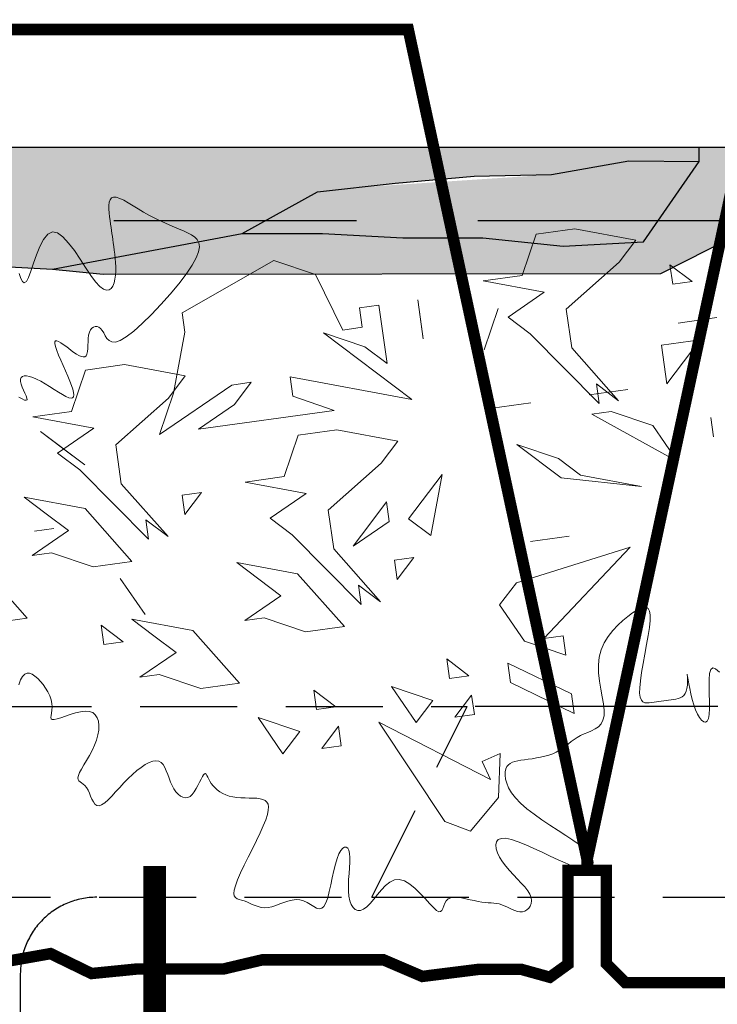
# Model space of a CAD drawing. Units: millimetres. Extents: x -12469 to 27428, y 1787 to 29589.
# Drawn here: x 3093 to 3557, y 8057 to 8711 of the extents above; entities that cross this region are included whole.
import ezdxf
from ezdxf.xclip import XClip

# ---------------------------------------------------------------- set-up
doc = ezdxf.new("R2010")
doc.units = ezdxf.units.MM
doc.header["$LTSCALE"] = 2.54
doc.header["$XCLIPFRAME"] = 0
for name, pattern in [('CENTER', [50.8, 31.75, -6.35, 6.35, -6.35]), ('DASHED', [0.75, 0.5, -0.25]), ('HIDDEN', [0.375, 0.25, -0.125])]:
    doc.linetypes.add(name, pattern=pattern)
for name, color, linetype in [('01_Block hatch', 8, 'Continuous'), ('01_Block Outlines', 3, 'Continuous'), ('02_Sec+Elev Line', 5, 'Continuous'), ('04_Sketches-Misc', 1, 'Continuous'), ('MAGNUMSTONE BLOCK', 3, 'Continuous')]:
    doc.layers.add(name, color=color, linetype=linetype)

# ---------------------------------------------------------------- blocks, each defined once
blk = doc.blocks.new('*U11')
at = {"layer": '01_Block hatch', "true_color": 0xc7c8ca}
h = blk.add_hatch(dxfattribs=at)
h.set_pattern_fill('DOTS', color=9, scale=300, angle=-90)
h.set_pattern_definition([(270, (0, -226.54), (476.25, -238.125), [0, -476.25])])
h.paths.add_polyline_path([(2685.175, -171.386), (2680.432, -170.404), (2680.432, -218.404), (2685.175, -217.421)])
h.paths.add_polyline_path([(2702.15, -197.404), (2697.15, -199.904), (2697.15, -214.94), (2702.15, -213.904)])
h.paths.add_polyline_path([(2702.15, -174.904), (2697.15, -173.868), (2697.15, -188.904), (2702.15, -191.404)])
at = {"layer": '01_Block hatch'}
h = blk.add_hatch(color=1, dxfattribs=at)
h.dxf.hatch_style = 1
h.set_gradient(color1=(99, 100, 102), color2=(199, 200, 202))
h.paths.add_polyline_path([(2679.575, -181.682), (2679.618, -177.643), (2679.626, -177.591), (2679.17, -176.024), (2679.1, -175.85), (2679.102, -172.031), (2680.153, -170.986), (2678.147, -170.986), (2677.281, -171.98), (2677.536, -173.826), (2678.461, -180.088), (2678.407, -182.144), (2678.665, -184.154), (2678.796, -186.228), (2678.875, -188.265), (2678.09, -190.382), (2677.139, -192.259), (2677.12, -206.856), (2677.251, -208.18), (2678.183, -203.217), (2678.183, -201.116), (2678.073, -199.014), (2678.073, -196.913), (2677.851, -194.812), (2677.962, -192.711), (2680.065, -191.251), (2680.432, -191.251), (2680.432, -190.338), (2680.098, -190.338), (2679.577, -189.478), (2679.575, -185.754)])
h = blk.add_hatch(color=1, dxfattribs=at)
h.dxf.hatch_style = 1
h.set_gradient(color1=(99, 100, 102), color2=(199, 200, 202), rotation=180)
h.paths.add_polyline_path([(2680.432, -218.154), (2680.432, -191.251), (2680.065, -191.251), (2680.086, -193.093), (2679.726, -195.119), (2679.681, -197.145), (2679.275, -201.241), (2678.183, -203.217), (2677.251, -208.18), (2677.362, -210.281), (2677.251, -212.382), (2677.139, -217.155), (2677.951, -218.154)])
h = blk.add_hatch(color=1, dxfattribs=at)
h.dxf.hatch_style = 1
h.set_gradient(color1=(99, 100, 102), color2=(199, 200, 202))
h.paths.add_polyline_path([(2680.065, -191.251), (2677.962, -192.711), (2677.851, -194.812), (2677.962, -195.863), (2678.073, -196.913), (2678.073, -199.017), (2678.183, -201.116), (2678.183, -203.217), (2679.275, -201.241), (2679.388, -200.228), (2679.726, -195.119), (2680.086, -193.093)])
at = {"layer": '01_Block Outlines', "color": 3}
blk.add_line((2680.432, -170.404), (2680.432, -218.404), dxfattribs=at)
at = {"layer": '01_Block Outlines', "color": 1}
for points in [[(2677.251, -208.18), (2677.12, -206.856), (2677.139, -192.259), (2678.09, -190.382), (2677.139, -187.66), (2677.139, -182.608), (2677.282, -181.862), (2677.282, -179.853), (2677.139, -178.82), (2677.139, -175.835), (2677.536, -173.826), (2677.281, -171.98), (2678.147, -170.986), (2680.153, -170.986)], [(2678.183, -203.217), (2678.183, -201.116), (2678.073, -199.014), (2678.073, -196.913), (2677.851, -194.812), (2677.962, -192.711), (2680.065, -191.251)], [(2678.183, -203.217), (2679.275, -201.241), (2679.5, -199.215), (2679.681, -197.145), (2679.726, -195.119), (2680.086, -193.093), (2680.065, -191.251)], [(2680.065, -191.251), (2680.432, -191.251)], [(2680.432, -218.154), (2677.951, -218.154), (2677.139, -217.151), (2677.251, -212.382), (2677.362, -210.281), (2677.251, -208.18), (2678.183, -203.217)]]:
    blk.add_lwpolyline(points, dxfattribs=at)
blk = doc.blocks.new('*U16')
at = {"layer": '04_Sketches-Misc', "color": 116, "lineweight": 5, "true_color": 0x136734}
for p, q in [((62.346, -0.247), (62.337, -0.33)), ((62.367, -0.179), (62.346, -0.247)), ((62.403, -0.131), (62.367, -0.179)), ((62.457, -0.109), (62.403, -0.131)), ((62.53, -0.114), (62.457, -0.109)), ((62.621, -0.144), (62.53, -0.114)), ((62.727, -0.194), (62.621, -0.144)), ((62.845, -0.26), (62.727, -0.194)), ((62.337, -0.33), (62.338, -0.424)), ((62.338, -0.424), (62.345, -0.524)), ((62.972, -0.336), (62.845, -0.26)), ((63.107, -0.419), (62.972, -0.336)), ((63.246, -0.503), (63.107, -0.419)), ((63.386, -0.584), (63.246, -0.503)), ((62.345, -0.524), (62.357, -0.626)), ((62.357, -0.626), (62.37, -0.724)), ((62.37, -0.724), (62.383, -0.816)), ((63.525, -0.657), (63.386, -0.584)), ((63.663, -0.724), (63.525, -0.657)), ((63.798, -0.786), (63.663, -0.724)), ((60.858, -1.021), (60.738, -1.082)), ((60.991, -1.047), (60.858, -1.021)), ((62.383, -0.816), (62.395, -0.902)), ((62.395, -0.902), (62.406, -0.983)), ((62.406, -0.983), (62.417, -1.063)), ((63.929, -0.843), (63.798, -0.786)), ((64.055, -0.896), (63.929, -0.843)), ((64.176, -0.947), (64.055, -0.896)), ((64.291, -0.997), (64.176, -0.947)), ((64.399, -1.047), (64.291, -0.997)), ((73.519, -1.078), (74.535, -0.937)), ((74.535, -0.937), (76.129, -1.234)), ((60.63, -1.217), (60.532, -1.402)), ((60.738, -1.082), (60.63, -1.217)), ((61.134, -1.151), (60.991, -1.047)), ((61.283, -1.312), (61.134, -1.151)), ((62.417, -1.063), (62.428, -1.143)), ((62.428, -1.143), (62.44, -1.224)), ((62.44, -1.224), (62.451, -1.31)), ((64.498, -1.098), (64.399, -1.047)), ((64.584, -1.156), (64.498, -1.098)), ((64.651, -1.224), (64.584, -1.156)), ((64.694, -1.308), (64.651, -1.224)), ((73.152, -2.165), (73.519, -1.078)), ((76.129, -1.234), (75.691, -1.812)), ((60.532, -1.402), (60.445, -1.617)), ((61.434, -1.512), (61.283, -1.312)), ((61.583, -1.733), (61.434, -1.512)), ((62.451, -1.31), (62.464, -1.402)), ((62.464, -1.402), (62.478, -1.5)), ((62.478, -1.5), (62.491, -1.605)), ((64.624, -1.7), (64.686, -1.541)), ((64.686, -1.541), (64.707, -1.412)), ((64.707, -1.412), (64.694, -1.308)), ((60.445, -1.617), (60.367, -1.838)), ((61.728, -1.955), (61.583, -1.733)), ((62.491, -1.605), (62.503, -1.715)), ((62.503, -1.715), (62.512, -1.826)), ((64.258, -3.137), (66.656, -1.769)), ((64.516, -1.893), (64.624, -1.7)), ((66.656, -1.769), (67.742, -2.136)), ((60.297, -2.045), (60.234, -2.214)), ((60.367, -1.838), (60.297, -2.045)), ((61.865, -2.161), (61.728, -1.955)), ((62.518, -2.049), (62.511, -2.157)), ((62.512, -1.826), (62.518, -1.938)), ((62.518, -1.938), (62.518, -2.049)), ((64.361, -2.123), (64.516, -1.893)), ((75.691, -1.812), (74.309, -3.039)), ((77.094, -2.391), (77.023, -1.883)), ((77.023, -1.883), (77.602, -2.32)), ((60.03, -2.237), (59.986, -2.112)), ((60.076, -2.323), (60.03, -2.237)), ((60.234, -2.214), (60.177, -2.323)), ((61.989, -2.33), (61.865, -2.161)), ((62.497, -2.26), (62.474, -2.355)), ((62.511, -2.157), (62.497, -2.26)), ((64.165, -2.38), (64.361, -2.123)), ((67.742, -2.136), (68.461, -3.589)), ((72.137, -2.305), (73.152, -2.165)), ((73.731, -2.602), (72.137, -2.305)), ((60.124, -2.357), (60.076, -2.323)), ((60.177, -2.323), (60.124, -2.357)), ((62.099, -2.449), (61.989, -2.33)), ((62.193, -2.52), (62.099, -2.449)), ((62.274, -2.548), (62.193, -2.52)), ((62.342, -2.54), (62.274, -2.548)), ((62.397, -2.501), (62.342, -2.54)), ((62.441, -2.437), (62.397, -2.501)), ((62.474, -2.355), (62.441, -2.437)), ((63.941, -2.651), (64.165, -2.38)), ((77.602, -2.32), (77.094, -2.391)), ((63.7, -2.923), (63.941, -2.651)), ((70.492, -3.307), (70.422, -2.799)), ((70.422, -2.799), (70.563, -3.815)), ((72.785, -3.251), (73.731, -2.602)), ((63.453, -3.184), (63.7, -2.923)), ((68.898, -3.01), (69.406, -2.94)), ((68.969, -3.518), (68.898, -3.01)), ((69.406, -2.94), (69.618, -4.463)), ((72.157, -4.111), (72.524, -3.025)), ((72.524, -3.025), (72.157, -4.111)), ((74.309, -3.039), (74.45, -4.055)), ((63.212, -3.421), (63.453, -3.184)), ((64.328, -3.645), (64.258, -3.137)), ((70.563, -3.815), (70.492, -3.307)), ((73.364, -3.688), (72.785, -3.251)), ((77.235, -3.406), (78.251, -3.265)), ((78.251, -3.265), (77.235, -3.406)), ((61.827, -3.647), (61.854, -3.586)), ((61.854, -3.586), (61.89, -3.541)), ((61.89, -3.541), (61.932, -3.511)), ((61.932, -3.511), (61.978, -3.496)), ((61.978, -3.496), (62.027, -3.498)), ((62.027, -3.498), (62.075, -3.515)), ((62.075, -3.515), (62.122, -3.549)), ((62.122, -3.549), (62.165, -3.6)), ((62.165, -3.6), (62.204, -3.666)), ((62.988, -3.621), (63.212, -3.421)), ((68.461, -3.589), (68.969, -3.518)), ((61.792, -3.896), (61.798, -3.806)), ((61.798, -3.806), (61.808, -3.721)), ((61.808, -3.721), (61.827, -3.647)), ((62.204, -3.666), (62.243, -3.739)), ((62.243, -3.739), (62.287, -3.809)), ((62.287, -3.809), (62.342, -3.866)), ((62.511, -3.904), (62.635, -3.864)), ((62.635, -3.864), (62.793, -3.771)), ((62.793, -3.771), (62.988, -3.621)), ((64.032, -5.238), (64.328, -3.645)), ((67.953, -3.659), (70.266, -5.408)), ((69.039, -4.026), (67.953, -3.659)), ((75.169, -5.508), (73.364, -3.688)), ((76.798, -3.985), (77.813, -3.844)), ((77.813, -3.844), (76.938, -5)), ((60.919, -3.945), (60.92, -3.896)), ((60.938, -4.022), (60.919, -3.945)), ((60.92, -3.896), (60.939, -3.872)), ((60.972, -4.124), (60.938, -4.022)), ((60.939, -3.872), (60.973, -3.871)), ((60.973, -3.871), (61.019, -3.888)), ((61.019, -3.888), (61.076, -3.92)), ((61.076, -3.92), (61.14, -3.963)), ((61.14, -3.963), (61.209, -4.013)), ((61.209, -4.013), (61.281, -4.067)), ((61.281, -4.067), (61.353, -4.122)), ((61.353, -4.122), (61.424, -4.173)), ((61.775, -4.151), (61.783, -4.073)), ((61.783, -4.073), (61.788, -3.986)), ((61.788, -3.986), (61.792, -3.896)), ((62.342, -3.866), (62.415, -3.901)), ((62.415, -3.901), (62.511, -3.904)), ((69.618, -4.463), (69.039, -4.026)), ((74.45, -4.055), (75.677, -5.437)), ((76.938, -5), (76.798, -3.985)), ((61.02, -4.244), (60.972, -4.124)), ((61.076, -4.376), (61.02, -4.244)), ((61.138, -4.516), (61.076, -4.376)), ((61.424, -4.173), (61.492, -4.219)), ((61.492, -4.219), (61.555, -4.256)), ((61.555, -4.256), (61.613, -4.282)), ((61.613, -4.282), (61.664, -4.293)), ((61.664, -4.293), (61.707, -4.288)), ((61.707, -4.288), (61.74, -4.263)), ((61.74, -4.263), (61.762, -4.216)), ((61.762, -4.216), (61.775, -4.151)), ((61.2, -4.658), (61.138, -4.516)), ((61.361, -5.721), (61.728, -4.635)), ((61.728, -4.635), (62.744, -4.494)), ((62.744, -4.494), (64.338, -4.79)), ((60.021, -4.876), (60.038, -4.833)), ((60.021, -4.932), (60.021, -4.876)), ((60.038, -4.833), (60.072, -4.804)), ((60.072, -4.804), (60.12, -4.789)), ((60.12, -4.789), (60.182, -4.789)), ((60.182, -4.789), (60.258, -4.803)), ((60.258, -4.803), (60.345, -4.831)), ((60.345, -4.831), (60.444, -4.874)), ((60.444, -4.874), (60.553, -4.931)), ((61.26, -4.796), (61.2, -4.658)), ((61.314, -4.926), (61.26, -4.796)), ((64.338, -4.79), (63.901, -5.369)), ((67.079, -4.816), (67.149, -5.323)), ((70.266, -5.408), (67.079, -4.816)), ((60.038, -5.002), (60.021, -4.932)), ((60.067, -5.08), (60.038, -5.002)), ((60.103, -5.161), (60.067, -5.08)), ((60.553, -4.931), (60.668, -4.998)), ((60.668, -4.998), (60.785, -5.07)), ((60.785, -5.07), (60.902, -5.144)), ((60.902, -5.144), (61.015, -5.215)), ((61.358, -5.041), (61.314, -4.926)), ((61.391, -5.14), (61.358, -5.041)), ((61.411, -5.223), (61.391, -5.14)), ((65.555, -5.027), (63.665, -6.325)), ((66.063, -4.957), (65.555, -5.027)), ((65.626, -5.535), (66.063, -4.957)), ((74.907, -5.282), (75.923, -5.141)), ((75.923, -5.141), (74.907, -5.282)), ((75.099, -5), (75.169, -5.508)), ((75.677, -5.437), (75.099, -5)), ((59.981, -5.346), (60.064, -5.39)), ((60.064, -5.39), (60.131, -5.42)), ((60.139, -5.24), (60.103, -5.161)), ((60.171, -5.311), (60.139, -5.24)), ((60.191, -5.37), (60.171, -5.311)), ((60.195, -5.411), (60.191, -5.37)), ((61.015, -5.215), (61.119, -5.277)), ((61.119, -5.277), (61.211, -5.327)), ((61.211, -5.327), (61.288, -5.36)), ((61.288, -5.36), (61.347, -5.373)), ((61.347, -5.373), (61.387, -5.364)), ((61.387, -5.364), (61.411, -5.336)), ((61.418, -5.288), (61.411, -5.223)), ((61.411, -5.336), (61.418, -5.288)), ((63.901, -5.369), (62.518, -6.596)), ((63.665, -6.325), (64.032, -5.238)), ((67.149, -5.323), (68.235, -5.69)), ((60.131, -5.42), (60.176, -5.428)), ((60.176, -5.428), (60.195, -5.411)), ((64.681, -6.184), (65.626, -5.535)), ((72.368, -5.634), (73.384, -5.493)), ((73.384, -5.493), (72.368, -5.634)), ((60.346, -5.862), (61.361, -5.721)), ((61.94, -6.158), (60.346, -5.862)), ((68.235, -5.69), (64.681, -6.184)), ((74.978, -5.79), (75.486, -5.719)), ((77.22, -7.031), (74.978, -5.79)), ((75.486, -5.719), (76.572, -6.086)), ((78.166, -6.383), (78.095, -5.875)), ((78.095, -5.875), (78.166, -6.383)), ((60.995, -6.807), (61.94, -6.158)), ((76.572, -6.086), (77.22, -7.031)), ((61.126, -6.677), (60.548, -6.24)), ((60.548, -6.24), (61.704, -7.114)), ((66.923, -7.425), (67.29, -6.339)), ((67.29, -6.339), (68.306, -6.198)), ((68.306, -6.198), (69.9, -6.495)), ((61.704, -7.114), (61.126, -6.677)), ((62.518, -6.596), (62.659, -7.611)), ((69.9, -6.495), (69.462, -7.073)), ((74.173, -7.454), (73.017, -6.58)), ((73.017, -6.58), (74.103, -6.946)), ((61.573, -7.244), (60.995, -6.807)), ((74.103, -6.946), (74.681, -7.384)), ((69.462, -7.073), (68.08, -8.3)), ((63.378, -9.064), (61.573, -7.244)), ((65.908, -7.566), (66.923, -7.425)), ((70.181, -8.526), (71.056, -7.369)), ((71.056, -7.369), (70.76, -8.963)), ((76.275, -7.68), (74.173, -7.454)), ((74.681, -7.384), (76.275, -7.68)), ((62.659, -7.611), (63.886, -8.994)), ((67.501, -7.863), (65.908, -7.566)), ((60.698, -8.401), (60.12, -7.964)), ((60.12, -7.964), (61.714, -8.26)), ((64.253, -7.908), (64.761, -7.837)), ((64.323, -8.416), (64.253, -7.908)), ((64.761, -7.837), (64.323, -8.416)), ((66.556, -8.511), (67.501, -7.863)), ((69.166, -8.667), (69.603, -8.088)), ((69.603, -8.088), (69.674, -8.596)), ((61.276, -8.838), (60.698, -8.401)), ((61.714, -8.26), (62.941, -9.643)), ((68.08, -8.3), (68.221, -9.316)), ((63.308, -8.556), (63.378, -9.064)), ((63.886, -8.994), (63.308, -8.556)), ((67.135, -8.949), (66.556, -8.511)), ((69.674, -8.596), (68.729, -9.245)), ((68.729, -9.245), (69.166, -8.667)), ((70.76, -8.963), (70.181, -8.526)), ((60.331, -9.487), (61.276, -8.838)), ((60.392, -8.849), (60.9, -8.779)), ((60.9, -8.779), (60.392, -8.849)), ((68.94, -10.768), (67.135, -8.949)), ((74.385, -8.978), (73.369, -9.119)), ((73.877, -9.048), (74.385, -8.978)), ((73.002, -10.205), (75.979, -9.274)), ((73.369, -9.119), (73.877, -9.048)), ((75.979, -9.274), (73.722, -11.658)), ((60.839, -9.417), (60.331, -9.487)), ((61.925, -9.784), (60.839, -9.417)), ((68.221, -9.316), (69.448, -10.698)), ((58.97, -9.742), (60.197, -11.124)), ((62.941, -9.643), (61.925, -9.784)), ((66.26, -10.105), (65.682, -9.668)), ((65.682, -9.668), (67.276, -9.964)), ((69.815, -9.612), (70.322, -9.541)), ((69.885, -10.12), (69.815, -9.612)), ((70.322, -9.541), (69.885, -10.12)), ((67.276, -9.964), (68.503, -11.347)), ((63.284, -11.036), (62.635, -10.091)), ((62.635, -10.091), (63.284, -11.036)), ((66.838, -10.543), (66.26, -10.105)), ((68.869, -10.261), (68.94, -10.768)), ((69.448, -10.698), (68.869, -10.261)), ((72.565, -10.783), (73.002, -10.205)), ((65.893, -11.191), (66.838, -10.543)), ((73.214, -11.728), (72.565, -10.783)), ((76.044, -10.99), (75.92, -11.08)), ((76.156, -10.919), (76.044, -10.99)), ((76.253, -10.868), (76.156, -10.919)), ((76.335, -10.842), (76.253, -10.868)), ((76.402, -10.844), (76.335, -10.842)), ((76.452, -10.876), (76.402, -10.844)), ((76.486, -10.941), (76.452, -10.876)), ((76.504, -11.043), (76.486, -10.941)), ((76.503, -11.185), (76.504, -11.043)), ((60.197, -11.124), (59.181, -11.265)), ((62.207, -11.815), (62.137, -11.307)), ((62.137, -11.307), (62.715, -11.744)), ((63.516, -11.587), (62.938, -11.15)), ((62.938, -11.15), (64.532, -11.446)), ((66.401, -11.121), (65.893, -11.191)), ((67.487, -11.488), (66.401, -11.121)), ((75.655, -11.311), (75.526, -11.45)), ((75.789, -11.187), (75.655, -11.311)), ((75.92, -11.08), (75.789, -11.187)), ((76.485, -11.368), (76.503, -11.185)), ((64.094, -12.024), (63.516, -11.587)), ((64.532, -11.446), (65.759, -12.829)), ((68.503, -11.347), (67.487, -11.488)), ((73.722, -11.658), (74.229, -11.587)), ((74.229, -11.587), (74.3, -12.095)), ((75.526, -11.45), (75.407, -11.604)), ((76.412, -11.82), (76.453, -11.583)), ((76.453, -11.583), (76.485, -11.368)), ((62.715, -11.744), (62.207, -11.815)), ((74.3, -12.095), (73.214, -11.728)), ((75.304, -11.772), (75.223, -11.953)), ((75.407, -11.604), (75.304, -11.772)), ((76.366, -12.067), (76.412, -11.82)), ((63.149, -12.673), (64.094, -12.024)), ((75.223, -11.953), (75.17, -12.147)), ((76.321, -12.314), (76.366, -12.067)), ((71.254, -12.704), (71.184, -12.196)), ((71.184, -12.196), (71.762, -12.633)), ((72.847, -12.814), (72.776, -12.306)), ((72.776, -12.306), (74.441, -13.111)), ((75.17, -12.147), (75.148, -12.351)), ((75.148, -12.351), (75.153, -12.562)), ((76.28, -12.551), (76.321, -12.314)), ((60.135, -12.594), (60.079, -12.651)), ((60.197, -12.569), (60.135, -12.594)), ((60.262, -12.571), (60.197, -12.569)), ((60.33, -12.597), (60.262, -12.571)), ((60.401, -12.644), (60.33, -12.597)), ((63.657, -12.603), (63.149, -12.673)), ((64.743, -12.97), (63.657, -12.603)), ((75.153, -12.562), (75.176, -12.774)), ((76.248, -12.766), (76.28, -12.551)), ((77.474, -12.59), (77.476, -12.61)), ((77.476, -12.603), (77.474, -12.59)), ((77.483, -12.654), (77.476, -12.603)), ((77.476, -12.61), (77.479, -12.656)), ((78.061, -12.576), (78.049, -12.729)), ((78.09, -12.469), (78.061, -12.576)), ((78.141, -12.425), (78.09, -12.469)), ((78.218, -12.452), (78.141, -12.425)), ((78.316, -12.54), (78.218, -12.452)), ((60.027, -12.744), (59.981, -12.876)), ((60.079, -12.651), (60.027, -12.744)), ((60.474, -12.706), (60.401, -12.644)), ((60.547, -12.781), (60.474, -12.706)), ((60.617, -12.867), (60.547, -12.781)), ((60.682, -12.96), (60.617, -12.867)), ((65.759, -12.829), (64.743, -12.97)), ((71.762, -12.633), (71.254, -12.704)), ((74.511, -13.618), (72.847, -12.814)), ((75.176, -12.774), (75.21, -12.982)), ((76.23, -12.949), (76.248, -12.766)), ((77.482, -12.799), (77.478, -12.882)), ((77.479, -12.656), (77.482, -12.721)), ((77.482, -12.721), (77.482, -12.799)), ((77.496, -12.737), (77.483, -12.654)), ((77.514, -12.845), (77.496, -12.737)), ((77.538, -12.972), (77.514, -12.845)), ((78.049, -12.729), (78.047, -12.912)), ((60.74, -13.059), (60.682, -12.96)), ((60.788, -13.16), (60.74, -13.059)), ((67.769, -13.519), (67.698, -13.011)), ((67.698, -13.011), (68.277, -13.448)), ((70.38, -13.86), (69.731, -12.915)), ((69.731, -12.915), (70.817, -13.282)), ((74.441, -13.111), (74.511, -13.618)), ((75.21, -12.982), (75.247, -13.182)), ((76.229, -13.091), (76.23, -12.949)), ((76.244, -13.196), (76.229, -13.091)), ((77.422, -13.099), (77.386, -13.147)), ((77.45, -13.038), (77.422, -13.099)), ((77.468, -12.964), (77.45, -13.038)), ((77.478, -12.882), (77.468, -12.964)), ((77.567, -13.11), (77.538, -12.972)), ((77.603, -13.253), (77.567, -13.11)), ((78.047, -12.912), (78.052, -13.111)), ((78.052, -13.111), (78.058, -13.31)), ((60.824, -13.261), (60.788, -13.16)), ((60.845, -13.358), (60.824, -13.261)), ((60.851, -13.45), (60.845, -13.358)), ((70.817, -13.282), (70.38, -13.86)), ((71.395, -13.72), (71.832, -13.141)), ((71.832, -13.141), (71.903, -13.649)), ((75.247, -13.182), (75.279, -13.369)), ((75.279, -13.369), (75.298, -13.537)), ((76.273, -13.269), (76.244, -13.196)), ((76.313, -13.314), (76.273, -13.269)), ((76.362, -13.339), (76.313, -13.314)), ((76.419, -13.347), (76.362, -13.339)), ((76.479, -13.344), (76.419, -13.347)), ((76.543, -13.337), (76.479, -13.344)), ((76.606, -13.328), (76.543, -13.337)), ((76.67, -13.319), (76.606, -13.328)), ((76.733, -13.31), (76.67, -13.319)), ((76.796, -13.301), (76.733, -13.31)), ((76.86, -13.293), (76.796, -13.301)), ((76.923, -13.284), (76.86, -13.293)), ((76.987, -13.275), (76.923, -13.284)), ((77.05, -13.266), (76.987, -13.275)), ((77.114, -13.257), (77.05, -13.266)), ((77.176, -13.246), (77.114, -13.257)), ((77.235, -13.231), (77.176, -13.246)), ((77.291, -13.211), (77.235, -13.231)), ((77.341, -13.184), (77.291, -13.211)), ((77.386, -13.147), (77.341, -13.184)), ((77.643, -13.393), (77.603, -13.253)), ((77.69, -13.522), (77.643, -13.393)), ((78.058, -13.31), (78.06, -13.493)), ((60.824, -13.674), (60.835, -13.61)), ((60.835, -13.61), (60.846, -13.535)), ((60.846, -13.535), (60.851, -13.45)), ((61.328, -13.647), (61.199, -13.69)), ((61.46, -13.607), (61.328, -13.647)), ((61.591, -13.577), (61.46, -13.607)), ((61.714, -13.562), (61.591, -13.577)), ((61.823, -13.568), (61.714, -13.562)), ((61.913, -13.599), (61.823, -13.568)), ((61.982, -13.655), (61.913, -13.599)), ((68.277, -13.448), (67.769, -13.519)), ((71.903, -13.649), (71.395, -13.72)), ((75.298, -13.537), (75.297, -13.682)), ((77.742, -13.636), (77.69, -13.522)), ((77.797, -13.729), (77.742, -13.636)), ((78.052, -13.645), (78.031, -13.753)), ((78.06, -13.493), (78.052, -13.645)), ((60.82, -13.725), (60.824, -13.674)), ((60.828, -13.761), (60.82, -13.725)), ((60.854, -13.78), (60.828, -13.761)), ((60.904, -13.781), (60.854, -13.78)), ((60.981, -13.764), (60.904, -13.781)), ((61.082, -13.731), (60.981, -13.764)), ((61.199, -13.69), (61.082, -13.731)), ((62.033, -13.731), (61.982, -13.655)), ((62.064, -13.825), (62.033, -13.731)), ((62.077, -13.934), (62.064, -13.825)), ((66.894, -14.676), (66.245, -13.73)), ((66.245, -13.73), (67.331, -14.097)), ((71.128, -16.445), (69.401, -13.849)), ((69.401, -13.849), (72.321, -15.348)), ((75.218, -13.894), (75.148, -13.968)), ((75.269, -13.8), (75.218, -13.894)), ((75.297, -13.682), (75.269, -13.8)), ((77.852, -13.797), (77.797, -13.729)), ((77.906, -13.837), (77.852, -13.797)), ((77.955, -13.846), (77.906, -13.837)), ((77.998, -13.819), (77.955, -13.846)), ((78.031, -13.753), (77.998, -13.819)), ((62.051, -14.183), (62.073, -14.055)), ((62.073, -14.055), (62.077, -13.934)), ((67.331, -14.097), (66.894, -14.676)), ((67.91, -14.535), (68.347, -13.956)), ((68.347, -13.956), (68.418, -14.464)), ((74.773, -14.157), (74.678, -14.199)), ((74.872, -14.117), (74.773, -14.157)), ((74.97, -14.075), (74.872, -14.117)), ((75.064, -14.027), (74.97, -14.075)), ((75.148, -13.968), (75.064, -14.027)), ((61.961, -14.454), (62.014, -14.318)), ((62.014, -14.318), (62.051, -14.183)), ((74.363, -14.415), (74.29, -14.474)), ((74.436, -14.357), (74.363, -14.415)), ((74.512, -14.3), (74.436, -14.357)), ((74.592, -14.247), (74.512, -14.3)), ((74.678, -14.199), (74.592, -14.247)), ((61.826, -14.723), (61.896, -14.59)), ((61.896, -14.59), (61.961, -14.454)), ((68.418, -14.464), (67.91, -14.535)), ((72.111, -14.88), (72.579, -14.67)), ((72.579, -14.67), (72.531, -15.816)), ((73.953, -14.673), (73.851, -14.709)), ((74.048, -14.632), (73.953, -14.673)), ((74.135, -14.584), (74.048, -14.632)), ((74.215, -14.53), (74.135, -14.584)), ((74.29, -14.474), (74.215, -14.53)), ((61.684, -14.968), (61.753, -14.85)), ((61.753, -14.85), (61.826, -14.723)), ((63.39, -14.906), (63.289, -14.96)), ((63.484, -14.871), (63.39, -14.906)), ((63.569, -14.858), (63.484, -14.871)), ((63.643, -14.868), (63.569, -14.858)), ((63.705, -14.903), (63.643, -14.868)), ((63.757, -14.96), (63.705, -14.903)), ((72.321, -15.348), (72.111, -14.88)), ((72.842, -14.927), (72.795, -14.965)), ((72.899, -14.899), (72.842, -14.927)), ((72.965, -14.877), (72.899, -14.899)), ((73.039, -14.861), (72.965, -14.877)), ((73.122, -14.847), (73.039, -14.861)), ((73.213, -14.834), (73.122, -14.847)), ((73.312, -14.82), (73.213, -14.834)), ((73.417, -14.804), (73.312, -14.82)), ((73.525, -14.786), (73.417, -14.804)), ((73.635, -14.764), (73.525, -14.786)), ((73.745, -14.739), (73.635, -14.764)), ((73.851, -14.709), (73.745, -14.739)), ((61.539, -15.246), (61.572, -15.169)), ((61.572, -15.169), (61.621, -15.076)), ((61.621, -15.076), (61.684, -14.968)), ((63.071, -15.117), (62.957, -15.215)), ((63.182, -15.031), (63.071, -15.117)), ((63.289, -14.96), (63.182, -15.031)), ((63.801, -15.034), (63.757, -14.96)), ((63.84, -15.121), (63.801, -15.034)), ((63.876, -15.216), (63.84, -15.121)), ((64.839, -15.199), (64.814, -15.223)), ((64.861, -15.196), (64.839, -15.199)), ((64.882, -15.212), (64.861, -15.196)), ((72.712, -15.149), (72.707, -15.237)), ((72.729, -15.073), (72.712, -15.149)), ((72.757, -15.013), (72.729, -15.073)), ((72.795, -14.965), (72.757, -15.013)), ((61.526, -15.305), (61.539, -15.246)), ((61.531, -15.35), (61.526, -15.305)), ((61.552, -15.384), (61.531, -15.35)), ((61.583, -15.413), (61.552, -15.384)), ((61.623, -15.44), (61.583, -15.413)), ((61.667, -15.471), (61.623, -15.44)), ((62.73, -15.44), (62.62, -15.558)), ((62.843, -15.324), (62.73, -15.44)), ((62.957, -15.215), (62.843, -15.324)), ((63.911, -15.316), (63.876, -15.216)), ((63.949, -15.415), (63.911, -15.316)), ((63.991, -15.51), (63.949, -15.415)), ((64.711, -15.416), (64.669, -15.502)), ((64.75, -15.337), (64.711, -15.416)), ((64.784, -15.271), (64.75, -15.337)), ((64.814, -15.223), (64.784, -15.271)), ((64.903, -15.243), (64.882, -15.212)), ((64.925, -15.286), (64.903, -15.243)), ((64.951, -15.337), (64.925, -15.286)), ((64.981, -15.394), (64.951, -15.337)), ((65.018, -15.453), (64.981, -15.394)), ((65.063, -15.512), (65.018, -15.453)), ((72.707, -15.237), (72.719, -15.337)), ((72.719, -15.337), (72.749, -15.448)), ((72.749, -15.448), (72.8, -15.568)), ((61.712, -15.51), (61.667, -15.471)), ((61.755, -15.561), (61.712, -15.51)), ((61.793, -15.628), (61.755, -15.561)), ((61.827, -15.705), (61.793, -15.628)), ((61.86, -15.786), (61.827, -15.705)), ((62.513, -15.675), (62.411, -15.783)), ((62.62, -15.558), (62.513, -15.675)), ((64.039, -15.596), (63.991, -15.51)), ((64.093, -15.671), (64.039, -15.596)), ((64.151, -15.733), (64.093, -15.671)), ((64.572, -15.669), (64.518, -15.738)), ((64.622, -15.588), (64.572, -15.669)), ((64.669, -15.502), (64.622, -15.588)), ((65.115, -15.568), (65.063, -15.512)), ((65.175, -15.621), (65.115, -15.568)), ((65.242, -15.67), (65.175, -15.621)), ((65.317, -15.714), (65.242, -15.67)), ((65.399, -15.752), (65.317, -15.714)), ((72.8, -15.568), (72.876, -15.696)), ((72.876, -15.696), (72.979, -15.83)), ((61.894, -15.865), (61.86, -15.786)), ((61.931, -15.936), (61.894, -15.865)), ((61.972, -15.992), (61.931, -15.936)), ((62.227, -15.955), (62.148, -16.009)), ((62.315, -15.878), (62.227, -15.955)), ((62.411, -15.783), (62.315, -15.878)), ((64.212, -15.781), (64.151, -15.733)), ((64.274, -15.812), (64.212, -15.781)), ((64.338, -15.826), (64.274, -15.812)), ((64.4, -15.819), (64.338, -15.826)), ((64.461, -15.79), (64.4, -15.819)), ((64.518, -15.738), (64.461, -15.79)), ((65.488, -15.783), (65.399, -15.752)), ((65.585, -15.806), (65.488, -15.783)), ((65.687, -15.821), (65.585, -15.806)), ((65.794, -15.828), (65.687, -15.821)), ((65.902, -15.832), (65.794, -15.828)), ((66.009, -15.834), (65.902, -15.832)), ((66.112, -15.836), (66.009, -15.834)), ((66.208, -15.841), (66.112, -15.836)), ((66.295, -15.851), (66.208, -15.841)), ((66.37, -15.87), (66.295, -15.851)), ((66.43, -15.898), (66.37, -15.87)), ((66.475, -15.939), (66.43, -15.898)), ((66.504, -15.994), (66.475, -15.939)), ((72.531, -15.816), (71.806, -16.703)), ((72.979, -15.83), (73.112, -15.969)), ((73.112, -15.969), (73.276, -16.112)), ((62.021, -16.027), (61.972, -15.992)), ((62.079, -16.034), (62.021, -16.027)), ((62.148, -16.009), (62.079, -16.034)), ((66.485, -16.266), (66.51, -16.155)), ((66.515, -16.065), (66.504, -15.994)), ((66.51, -16.155), (66.515, -16.065)), ((73.276, -16.112), (73.465, -16.256)), ((66.379, -16.559), (66.442, -16.4)), ((66.442, -16.4), (66.485, -16.266)), ((71.806, -16.703), (71.128, -16.445)), ((73.465, -16.256), (73.669, -16.4)), ((73.669, -16.4), (73.882, -16.542)), ((66.2, -16.946), (66.297, -16.743)), ((66.297, -16.743), (66.379, -16.559)), ((73.882, -16.542), (74.094, -16.68)), ((74.094, -16.68), (74.297, -16.812)), ((66.094, -17.161), (66.2, -16.946)), ((72.483, -16.981), (72.466, -17.062)), ((72.53, -16.922), (72.483, -16.981)), ((72.609, -16.889), (72.53, -16.922)), ((72.722, -16.886), (72.609, -16.889)), ((72.871, -16.917), (72.722, -16.886)), ((73.048, -16.976), (72.871, -16.917)), ((73.247, -17.056), (73.048, -16.976)), ((74.297, -16.812), (74.482, -16.936)), ((74.482, -16.936), (74.643, -17.051)), ((65.986, -17.379), (66.094, -17.161)), ((68.407, -17.203), (68.357, -17.292)), ((68.457, -17.144), (68.407, -17.203)), ((68.505, -17.115), (68.457, -17.144)), ((68.549, -17.115), (68.505, -17.115)), ((68.587, -17.143), (68.549, -17.115)), ((68.617, -17.198), (68.587, -17.143)), ((68.636, -17.281), (68.617, -17.198)), ((72.466, -17.062), (72.475, -17.159)), ((72.475, -17.159), (72.508, -17.268)), ((73.459, -17.15), (73.247, -17.056)), ((73.677, -17.252), (73.459, -17.15)), ((73.891, -17.355), (73.677, -17.252)), ((74.643, -17.051), (74.771, -17.155)), ((74.771, -17.155), (74.868, -17.247)), ((74.868, -17.247), (74.938, -17.33)), ((65.881, -17.592), (65.986, -17.379)), ((68.309, -17.412), (68.265, -17.562)), ((68.357, -17.292), (68.309, -17.412)), ((68.634, -17.658), (68.642, -17.516)), ((68.643, -17.388), (68.636, -17.281)), ((68.642, -17.516), (68.643, -17.388)), ((72.508, -17.268), (72.562, -17.384)), ((72.562, -17.384), (72.635, -17.502)), ((72.635, -17.502), (72.723, -17.619)), ((74.094, -17.45), (73.891, -17.355)), ((74.278, -17.533), (74.094, -17.45)), ((74.938, -17.33), (74.983, -17.403)), ((74.983, -17.403), (75.006, -17.466)), ((75.006, -17.466), (75.011, -17.521)), ((65.786, -17.793), (65.881, -17.592)), ((68.224, -17.734), (68.185, -17.918)), ((68.265, -17.562), (68.224, -17.734)), ((68.623, -17.811), (68.634, -17.658)), ((72.723, -17.619), (72.822, -17.733)), ((72.822, -17.733), (72.927, -17.845)), ((74.437, -17.596), (74.278, -17.533)), ((74.571, -17.64), (74.437, -17.596)), ((74.682, -17.668), (74.571, -17.64)), ((74.773, -17.68), (74.682, -17.668)), ((74.846, -17.678), (74.773, -17.68)), ((74.903, -17.664), (74.846, -17.678)), ((74.946, -17.64), (74.903, -17.664)), ((74.979, -17.608), (74.946, -17.64)), ((75.001, -17.568), (74.979, -17.608)), ((75.011, -17.521), (75.001, -17.568)), ((65.648, -18.127), (65.706, -17.974)), ((65.706, -17.974), (65.786, -17.793)), ((68.185, -17.918), (68.146, -18.103)), ((68.607, -18.122), (68.613, -17.967)), ((68.613, -17.967), (68.623, -17.811)), ((69.69, -18.031), (69.577, -18.12)), ((69.811, -17.974), (69.69, -18.031)), ((69.938, -17.962), (69.811, -17.974)), ((70.073, -18.002), (69.938, -17.962)), ((70.211, -18.085), (70.073, -18.002)), ((72.927, -17.845), (73.032, -17.954)), ((73.032, -17.954), (73.132, -18.059)), ((65.606, -18.333), (65.615, -18.245)), ((65.615, -18.245), (65.648, -18.127)), ((68.106, -18.281), (68.064, -18.441)), ((68.146, -18.103), (68.106, -18.281)), ((68.608, -18.269), (68.607, -18.122)), ((68.619, -18.404), (68.608, -18.269)), ((69.469, -18.232), (69.367, -18.356)), ((69.577, -18.12), (69.469, -18.232)), ((70.35, -18.198), (70.211, -18.085)), ((70.485, -18.329), (70.35, -18.198)), ((73.132, -18.059), (73.224, -18.16)), ((73.224, -18.16), (73.3, -18.258)), ((73.3, -18.258), (73.356, -18.351)), ((65.618, -18.396), (65.606, -18.333)), ((65.648, -18.439), (65.618, -18.396)), ((65.692, -18.468), (65.648, -18.439)), ((65.747, -18.489), (65.692, -18.468)), ((65.809, -18.506), (65.747, -18.489)), ((65.876, -18.526), (65.809, -18.506)), ((65.944, -18.553), (65.876, -18.526)), ((67.024, -18.529), (66.916, -18.565)), ((67.131, -18.502), (67.024, -18.529)), ((67.236, -18.489), (67.131, -18.502)), ((67.338, -18.496), (67.236, -18.489)), ((67.435, -18.525), (67.338, -18.496)), ((67.528, -18.571), (67.435, -18.525)), ((68.064, -18.441), (68.017, -18.573)), ((68.644, -18.522), (68.619, -18.404)), ((68.68, -18.62), (68.644, -18.522)), ((69.27, -18.48), (69.178, -18.593)), ((69.367, -18.356), (69.27, -18.48)), ((70.613, -18.464), (70.485, -18.329)), ((70.729, -18.593), (70.613, -18.464)), ((71.167, -18.525), (71.13, -18.588)), ((71.217, -18.475), (71.167, -18.525)), ((71.285, -18.445), (71.217, -18.475)), ((71.369, -18.432), (71.285, -18.445)), ((71.465, -18.435), (71.369, -18.432)), ((71.569, -18.448), (71.465, -18.435)), ((71.679, -18.468), (71.569, -18.448)), ((71.79, -18.493), (71.679, -18.468)), ((71.899, -18.517), (71.79, -18.493)), ((72.002, -18.539), (71.899, -18.517)), ((72.098, -18.554), (72.002, -18.539)), ((73.356, -18.351), (73.389, -18.439)), ((73.389, -18.439), (73.4, -18.521)), ((73.4, -18.521), (73.392, -18.596)), ((66.014, -18.584), (65.944, -18.553)), ((66.087, -18.617), (66.014, -18.584)), ((66.162, -18.648), (66.087, -18.617)), ((66.241, -18.675), (66.162, -18.648)), ((66.324, -18.695), (66.241, -18.675)), ((66.411, -18.703), (66.324, -18.695)), ((66.503, -18.698), (66.411, -18.703)), ((66.601, -18.677), (66.503, -18.698)), ((66.704, -18.645), (66.601, -18.677)), ((66.809, -18.605), (66.704, -18.645)), ((66.916, -18.565), (66.809, -18.605)), ((67.615, -18.623), (67.528, -18.571)), ((67.697, -18.672), (67.615, -18.623)), ((67.773, -18.711), (67.697, -18.672)), ((67.844, -18.729), (67.773, -18.711)), ((67.908, -18.718), (67.844, -18.729)), ((67.966, -18.668), (67.908, -18.718)), ((68.017, -18.573), (67.966, -18.668)), ((68.728, -18.696), (68.68, -18.62)), ((68.786, -18.748), (68.728, -18.696)), ((68.852, -18.775), (68.786, -18.748)), ((68.925, -18.774), (68.852, -18.775)), ((69.005, -18.745), (68.925, -18.774)), ((69.089, -18.684), (69.005, -18.745)), ((69.178, -18.593), (69.089, -18.684)), ((70.831, -18.701), (70.729, -18.593)), ((70.914, -18.776), (70.831, -18.701)), ((70.976, -18.809), (70.914, -18.776)), ((71.02, -18.806), (70.976, -18.809)), ((71.053, -18.773), (71.02, -18.806)), ((71.079, -18.721), (71.053, -18.773)), ((71.103, -18.656), (71.079, -18.721)), ((71.13, -18.588), (71.103, -18.656)), ((72.185, -18.565), (72.098, -18.554)), ((72.266, -18.572), (72.185, -18.565)), ((72.342, -18.578), (72.266, -18.572)), ((72.414, -18.584), (72.342, -18.578)), ((72.483, -18.593), (72.414, -18.584)), ((72.551, -18.606), (72.483, -18.593)), ((72.618, -18.626), (72.551, -18.606)), ((72.687, -18.652), (72.618, -18.626)), ((72.756, -18.683), (72.687, -18.652)), ((72.825, -18.717), (72.756, -18.683)), ((72.894, -18.749), (72.825, -18.717)), ((72.963, -18.778), (72.894, -18.749)), ((73.03, -18.799), (72.963, -18.778)), ((73.097, -18.811), (73.03, -18.799)), ((73.223, -18.793), (73.161, -18.809)), ((73.28, -18.762), (73.223, -18.793)), ((73.329, -18.718), (73.28, -18.762)), ((73.367, -18.662), (73.329, -18.718)), ((73.392, -18.596), (73.367, -18.662)), ((73.161, -18.809), (73.097, -18.811))]:
    blk.add_line(p, q, dxfattribs=at)
at = {"layer": 'Defpoints', "color": 251, "linetype": 'HIDDEN', "ltscale": 10}
blk.add_line((52.946, -0.719), (87.946, -0.719), dxfattribs=at)
blk = doc.blocks.new('*U7')
at = {"layer": '01_Block Outlines', "color": 251, "linetype": 'DASHED', "lineweight": 25, "ltscale": 2}
for p, q in [((19.962, -123.605), (19.962, -138.364)), ((17.962, -129.166), (9.98, -129.166))]:
    blk.add_line(p, q, dxfattribs=at)
at = {"layer": '01_Block Outlines', "color": 1, "linetype": 'DASHED', "lineweight": 25, "ltscale": 2}
for p, q in [((24.954, -124.681), (24.954, -140.86)), ((19.962, -138.364), (24.954, -140.86)), ((19.962, -138.364), (19.962, -149.915))]:
    blk.add_line(p, q, dxfattribs=at)
at = {"layer": '01_Block Outlines', "color": 251, "linetype": 'DASHED', "lineweight": 25, "ltscale": 5}
blk.add_line((24.954, -147.419), (24.954, -140.86), dxfattribs=at)
blk.add_arc((17.962, -131.166), 2, 360, 90, dxfattribs=at)

msp = doc.modelspace()

# ---------------------------------------------------------------- linework, layer by layer
at = {"color": 3, "linetype": 'DASHED', "const_width": 7.62}
for points in [[(3386.55, 8542.43), (3351.58, 8704.7), (2370.04, 8704.7), (2335.08, 8542.43)], [(4605.85, 8542.43), (4570.89, 8704.7), (3589.35, 8704.7), (3554.38, 8542.43)], [(3558.71, 8562.51), (3470.45, 8153.1), (3470.49, 8145.92), (3483.19, 8145.92), (3483.19, 8083.95), (3495.89, 8071.25), (3599.58, 8071.26), (3627.2, 8075.41), (3658.96, 8070.86), (3711.9, 8072.38), (3764.84, 8084.49), (3804.63, 8073.91), (3977.05, 8090.57), (4010.33, 8081.49), (4049.65, 8086.04), (4114.69, 8086.04), (4140.4, 8093.6), (4184.75, 8081.51), (4210.46, 8090.58), (4240.71, 8086.04), (4307.26, 8086.04)], [(2830.45, 8086.04), (2895.49, 8086.04), (2921.2, 8093.6), (2965.55, 8081.51), (2991.26, 8090.58), (3021.51, 8086.04), (3088.06, 8086.04), (3113.77, 8090.58), (3140.99, 8077.34), (3171.24, 8080.36), (3228.72, 8080.36), (3254.43, 8086.42), (3335.17, 8086.42), (3360.86, 8075.41), (3398.67, 8080.16), (3426.57, 8080.16), (3445.7, 8074.86), (3457.75, 8083.56), (3457.75, 8145.92), (3470.45, 8145.92), (3470.45, 8153.1), (3386.55, 8542.43)]]:
    msp.add_lwpolyline(points, dxfattribs=at)
at = {"layer": '02_Sec+Elev Line', "linetype": 'CENTER', "ltscale": 0.03, "const_width": 15.24}
msp.add_lwpolyline([(3182.99, 8148.78), (3182.99, 7407.33), (3040.48, 7407.33), (3182.99, 7507.39)], dxfattribs=at)

# ---------------------------------------------------------------- block references
at = {"xscale": 25.4, "yscale": 25.4, "zscale": 25.4}
msp.add_blockref('*U16', (1569.17, 8596.15), dxfattribs=at)
at = {"layer": '01_Block Outlines', "color": 1}
ref = msp.add_blockref('*U7', (-187.15, 7620.99), dxfattribs=dict(at, xscale=25.4, yscale=25.4, zscale=25.4, rotation=90))
XClip(ref).set_block_clipping_path([(-4.7141350848, -224.3228092198), (26.6086421358, -58.7704499127)])
at = {"layer": 'MAGNUMSTONE BLOCK'}
ref = msp.add_blockref('*U11', (8402.81, -59456.73), dxfattribs=dict(at, xscale=-25.4, yscale=25.4, zscale=25.4, rotation=270))
XClip(ref).set_block_clipping_path([(2674.6280935674, -113.8644938725), (2681.9831448292, -113.8644938725), (2681.9831448292, -117.5476830764), (2683.1381243839, -117.6829094713), (2685.7912122762, -106.5081039106), (2686.9461918309, -106.6433303056), (2686.9461918309, -111.070347469), (2702.1497607844, -111.070347469), (2702.4691417233, -276.172454268), (2698.2628865724, -276.172454268), (2698.2628865724, -272.4892650641), (2697.1079070177, -272.3540386691), (2694.4548191253, -283.5288442299), (2693.2998395706, -283.3936178349), (2693.2998395706, -278.9666006715), (2675.2867292545, -278.9666006715)])

doc.saveas('drawing.dxf')
